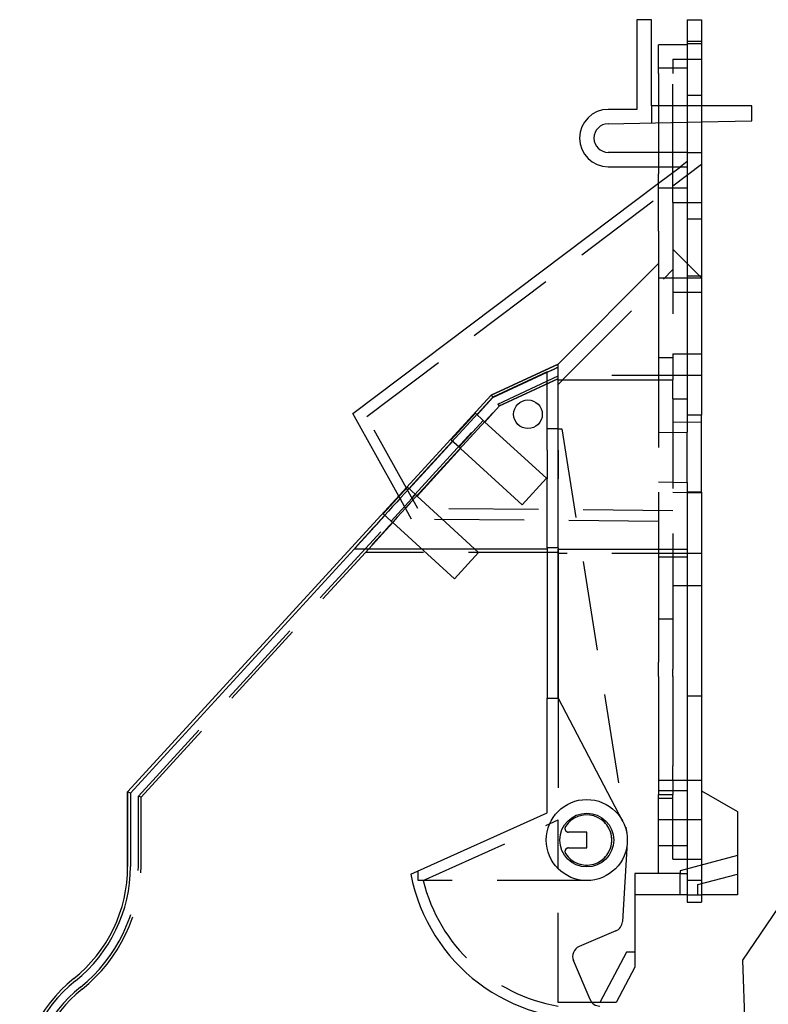
# Model space of a CAD drawing. Units: millimetres. Extents: x -188 to 7, y -193 to 79.
# Drawn here: x -188 to -84, y -76 to 61 of the extents above; entities that cross this region are included whole.
import ezdxf

# ---------------------------------------------------------------- set-up
doc = ezdxf.new("R2010")
doc.units = ezdxf.units.MM
doc.linetypes.add('DASHED', pattern=[0.75, 0.5, -0.25])
doc.layers.add('GEB-KONTUR-A', color=5, linetype='CONTINUOUS')
doc.layers.add('GEB-VERDECKT', color=2, linetype='DASHED')

msp = doc.modelspace()

# ---------------------------------------------------------------- linework, layer by layer
at = {"layer": 'GEB-KONTUR-A', "ltscale": 25}
for p, q in [((-102, 61), (-102, 48.5)), ((-100, 61), (-102, 61)), ((-100, 49), (-100, 61)), ((-95, 61), (-93, 61)), ((-95, 61), (-95, 56.5)), ((-93, 61), (-93, 56.5)), ((-95, 57.5), (-99, 57.5)), ((-99, 53.5), (-99, 57.5)), ((-95, 56.5), (-95, 50.5)), ((-93, 56.5), (-93, 50.5)), ((-99, 53.5), (-99, 49)), ((-95, 50.5), (-93, 50.5)), ((-95, 50.5), (-95, 33.26)), ((-93, 50.5), (-93, 33.26)), ((-102, 48.5), (-106, 48.5)), ((-95, 49), (-100, 49)), ((-86, 49), (-93, 49)), ((-86, 46.9), (-86, 49)), ((-106.04, 46.5), (-95, 46.72)), ((-93, 46.76), (-86, 46.9)), ((-99, 46.64), (-99, 42.5)), ((-95, 42.5), (-106, 42.5)), ((-106, 40.5), (-95, 40.5)), ((-99, 40.5), (-99, 39.5)), ((-99, 37.5), (-99, 39.5)), ((-141.6, 6.09), (-99, 38.19)), ((-95, 37.5), (-99, 37.5)), ((-99, 31.5), (-99, 37.5)), ((-95, 33.26), (-93, 33.26)), ((-95, 33.26), (-95, 5.88)), ((-93, 33.26), (-93, 5.88)), ((-99, 31.5), (-99, 13.88)), ((-113, 13), (-99, 27)), ((-97, 13.88), (-99, 13.88)), ((-97, 13.88), (-97, 10.8)), ((-122.32, 8.65), (-113, 13)), ((-113, 13), (-122.32, 8.65)), ((-113, 12.57), (-113.24, 12.46)), ((-113, 13), (-113, 13)), ((-113, 10.8), (-113, 13)), ((-114.5, 11.93), (-122.11, 8.37)), ((-114.5, 11.87), (-114.5, 11.93)), ((-114.5, 8.29), (-114.5, 11.87)), ((-113, 1), (-113, 10.8)), ((-113, 10.8), (-97, 10.8)), ((-97, 8.13), (-97, 10.8)), ((-173, -46.65), (-122.32, 8.65)), ((-122.32, 8.65), (-173, -46.65)), ((-122.11, 8.37), (-132.54, -3)), ((-122.32, 8.65), (-122.11, 8.37)), ((-114.5, 1), (-114.5, 8.29)), ((-113, 1), (-113, 8.29)), ((-97, 8.13), (-95, 8.13)), ((-135.22, -5.42), (-141.6, 6.09)), ((-93, 5.88), (-95, 5.88)), ((-93, 1), (-93, 5.88)), ((-114.5, 1), (-114.5, -3)), ((-113, 1), (-113, -3)), ((-113, -3), (-113, 1)), ((-93, -3), (-93, 1)), ((-114.5, -12.64), (-114.5, -3)), ((-113, -12.64), (-113, -3)), ((-93, -4.85), (-93, -3)), ((-95, -4.85), (-95, -33.26)), ((-93, -4.85), (-95, -4.85)), ((-93, -4.85), (-93, -33.26)), ((-141.44, -12.8), (-172.61, -46.81)), ((-114.5, -12.8), (-141.44, -12.8)), ((-114.5, -12.64), (-114.5, -33.57)), ((-113, -12.64), (-114.5, -12.64)), ((-113, -12.64), (-113, -33.57)), ((-113, -12.8), (-95, -12.8)), ((-113, -33.57), (-113, -12.8)), ((-99, -13.88), (-99, -28.54)), ((-99, -13.88), (-95, -13.88)), ((-87.23, -70.09), (-56.72, -24.85)), ((-99, -30.54), (-99, -28.54)), ((-99, -30.54), (-99, -46.5)), ((-114.5, -49.57), (-114.5, -33.57)), ((-114.5, -33.57), (-113, -33.57)), ((-113, -33.57), (-104, -50.72)), ((-95, -33.26), (-95, -50.5)), ((-95, -33.26), (-93, -33.26)), ((-93, -33.26), (-93, -50.5)), ((-173, -57.04), (-173, -46.65)), ((-172.61, -46.81), (-173, -46.65)), ((-173, -46.65), (-173, -57.04)), ((-95, -46.5), (-99, -46.5)), ((-93, -46.5), (-88, -49.39)), ((-172.61, -46.81), (-172.61, -57.04)), ((-88, -49.39), (-88, -61)), ((-133.53, -58.13), (-114.5, -49.57)), ((-95, -50.5), (-95, -56.5)), ((-95, -50.5), (-93, -50.5)), ((-93, -50.5), (-93, -56.5)), ((-109, -52.25), (-111.54, -52.25)), ((-109, -54.45), (-109, -52.25)), ((-111.54, -54.45), (-109, -54.45)), ((-103.36, -53.7), (-104.04, -64.73)), ((-95, -56.5), (-95, -61)), ((-93, -56.5), (-93, -61)), ((-96, -58), (-102.3, -58)), ((-102.3, -58), (-102.3, -71.07)), ((-96, -61), (-96, -58)), ((-96, -61), (-102.3, -61)), ((-95, -61), (-96, -61)), ((-95, -61), (-93, -61)), ((-95, -61), (-95, -62)), ((-88, -61), (-93, -61)), ((-93, -61), (-93, -62)), ((-95, -62), (-93, -62)), ((-104.95, -66.02), (-110.06, -68.19)), ((-108.55, -75.59), (-110.85, -70.15)), ((-102.3, -71.07), (-104.92, -76)), ((-85.65, -115.41), (-87.23, -70.09)), ((-104.92, -76), (-108.29, -76))]:
    msp.add_line(p, q, dxfattribs=at)
for centre, radius in [((-117.2, 6), 2), ((-109, -53.35), 5.65), ((-109, -53.35), 3.75)]:
    msp.add_circle(centre, radius, dxfattribs=at)
for centre, radius, start, end in [((-106, 44.5), 4, 90, 270), ((-106, 44.5), 2, 91.1446, 270), ((-109, -53.35), 3.5, 212.231, 147.769), ((-111.54, -51.75), 0.5, 147.7689, 270.0002), ((-111.54, -54.95), 0.5, 89.9998, 212.2311), ((-193, -57.04), 20, 308.59, 0), ((-193, -57.04), 20, 308.59, 0), ((-193, -57.04), 20.39, 308.59, 0), ((-109, -53.35), 24.99, 191.0313, 274.7424), ((-105.53, -64.64), 1.5, 293, 356.4887), ((-109.47, -69.57), 1.5, 113, 203), ((-168.05, -88.3), 20, 128.59, 182), ((-168.05, -88.3), 20, 128.59, 182), ((-168.05, -88.3), 19.61, 128.59, 182), ((-107.17, -75), 1.5, 203, 270)]:
    msp.add_arc(centre, radius, start, end, dxfattribs=at)
for centre, major_axis, ratio, start_param, end_param in [((-113.65, 13.34), (50.74, 23.66), 0.017448, 4.687514, 4.71239), ((-132.12, -3), (-16.04, -17.5), 0.012867, 4.724183, 5.318428)]:
    msp.add_ellipse(centre, major_axis=major_axis, ratio=ratio, start_param=start_param, end_param=end_param, dxfattribs=at)
at = {"layer": 'GEB-VERDECKT', "ltscale": 25}
for p, q in [((-95, 58), (-93, 58)), ((-95, 57.7), (-93, 57.7)), ((-97, 55.5), (-93, 55.5)), ((-97, 55.5), (-97, 53.5)), ((-99, 54.31), (-95, 54.31)), ((-97, 39.5), (-97, 53.5)), ((-100, 49), (-100, 46.62)), ((-99, 49), (-99, 46.64)), ((-93, 49), (-95, 49)), ((-95, 46.72), (-93, 46.76)), ((-99, 42.5), (-99, 40.5)), ((-95, 41.21), (-95.94, 40.5)), ((-95, 42.5), (-93, 42.5)), ((-99, 38.19), (-95.94, 40.5)), ((-97, 37.82), (-93, 40.84)), ((-97, 35.5), (-97, 39.5)), ((-139.66, 5.68), (-97, 37.82)), ((-97, 35.5), (-93, 35.5)), ((-97, 35.5), (-97, 32.5)), ((-97, 32.5), (-97, 14.41)), ((-97, 29), (-93, 25)), ((-111.59, 11.59), (-97, 26.17)), ((-99, 25), (-93, 25)), ((-95, 25.3), (-93, 25.3)), ((-97, 23), (-93, 23)), ((-99, 13.88), (-99, -13.88)), ((-97, 14.41), (-93, 14.41)), ((-97, 14.41), (-97, 13.88)), ((-114.5, 11.86), (-113, 12.56)), ((-122.08, 8.33), (-114.5, 11.87)), ((-121.42, 7.42), (-113, 11.34)), ((-121.42, 7.42), (-113, 11.34)), ((-121.23, 7.16), (-113, 11)), ((-111.78, 11.39), (-113, 10.17)), ((-111.78, 11.39), (-111.59, 11.59)), ((-93, 11.39), (-111.78, 11.39)), ((-113, 10.94), (-121.19, 7.12)), ((-124.29, 5.92), (-122.08, 8.33)), ((-122.11, 8.37), (-122.08, 8.33)), ((-171.5, -47.24), (-121.42, 7.42)), ((-171.5, -47.24), (-121.42, 7.42)), ((-130.54, -3), (-121.23, 7.16)), ((-121.19, 7.12), (-123.21, 4.92)), ((-121.42, 7.42), (-121.23, 7.16)), ((-121.23, 7.16), (-121.19, 7.12)), ((-97, 8.13), (-97, -17.88)), ((-132.55, -7.13), (-139.66, 5.68)), ((-127.91, 2.45), (-124.53, 6.14)), ((-124.53, 6.14), (-123.42, 5.13)), ((-95, 5.88), (-95, 3.5)), ((-126.8, 1.44), (-123.42, 5.13)), ((-123.42, 5.13), (-123.21, 4.92)), ((-114.63, -2.93), (-123.21, 4.92)), ((-97, 4.88), (-93, 4.94)), ((-113, 3.97), (-114.5, 3.97)), ((-113, 3.97), (-112.5, 3.97)), ((-112.5, 3.97), (-103.42, -52.45)), ((-99, 3.44), (-95, 3.5)), ((-95, -3.5), (-95, 3.5)), ((-133.75, -4.4), (-127.67, 2.23)), ((-127.91, 2.45), (-126.8, 1.44)), ((-126.8, 1.44), (-126.58, 1.24)), ((-126.58, 1.24), (-132.66, -5.4)), ((-118.01, -6.62), (-126.58, 1.24)), ((-114.63, -2.93), (-118.01, -6.62)), ((-99, -3.44), (-95, -3.5)), ((-95, -3.5), (-95, -4.85)), ((-137.37, -7.87), (-133.99, -4.18)), ((-136.26, -8.88), (-132.88, -5.2)), ((-133.44, -8.63), (-135.22, -5.42)), ((-133.99, -4.18), (-132.88, -5.2)), ((-132.88, -5.2), (-132.66, -5.4)), ((-124.09, -13.26), (-132.66, -5.4)), ((-97, -4.88), (-93, -4.94)), ((-141.44, -12.8), (-137.13, -8.09)), ((-137.37, -7.87), (-136.26, -8.88)), ((-97, -7.44), (-132.55, -7.13)), ((-136.04, -9.08), (-139.86, -13.25)), ((-136.26, -8.88), (-136.04, -9.08)), ((-127.46, -16.94), (-136.04, -9.08)), ((-99, -8.93), (-133.44, -8.63)), ((-171.13, -47.38), (-139.86, -13.25)), ((-113, -13.25), (-139.86, -13.25)), ((-124.09, -13.26), (-127.46, -16.94)), ((-93, -13.39), (-113, -13.39)), ((-97, -17.88), (-93, -17.88)), ((-97, -17.88), (-97, -29.54)), ((-99, -22.5), (-97, -22.5)), ((-97, -30.54), (-97, -29.54)), ((-97, -30.54), (-97, -43)), ((-113, -33.57), (-113, -50.54)), ((-97, -45), (-97, -43)), ((-99, -45), (-97, -45)), ((-97, -45), (-93, -45)), ((-97, -45), (-97, -47)), ((-99, -46.5), (-99, -47)), ((-171.5, -57.04), (-171.5, -47.24)), ((-171.13, -47.38), (-171.5, -47.24)), ((-171.5, -57.04), (-171.5, -47.24)), ((-171.13, -57.04), (-171.13, -47.38)), ((-99, -47), (-97, -47)), ((-99, -58), (-99, -47)), ((-99, -47.5), (-97, -47.5)), ((-97, -56), (-97, -47)), ((-131.8, -59), (-113, -50.54)), ((-113, -76), (-113, -50.54)), ((-99, -50.5), (-95, -50.5)), ((-95, -54.18), (-99, -54.18)), ((-97, -56), (-93, -56)), ((-88, -55.51), (-96, -57.65)), ((-132.5, -59), (-132.5, -57.67)), ((-131.8, -59), (-132.5, -59)), ((-109, -59), (-131.8, -59)), ((-96, -57.65), (-96, -58)), ((-96, -58), (-95, -58)), ((-93, -59), (-95, -59)), ((-93.5, -59.57), (-88, -58.1)), ((-93.5, -61), (-93.5, -59.57)), ((-103.47, -69), (-107.19, -76)), ((-102.3, -69), (-103.47, -69)), ((-108.29, -76), (-113, -76))]:
    msp.add_line(p, q, dxfattribs=at)
for centre, radius, start, end in [((-109, -53.35), 3.5, 212.2325, 147.7702), ((-111.54, -51.75), 0.5, 147.7846, 269.9845), ((-111.54, -54.95), 0.5, 90.0155, 212.2154), ((-193, -57.04), 21.5, 308.5917, 0), ((-193, -57.04), 21.5, 308.5917, 0), ((-193, -57.04), 21.87, 308.5917, 0), ((-109, -53.35), 23.49, 193.9159, 260.1969), ((-168.05, -88.3), 18.5, 128.5917, 182), ((-168.05, -88.3), 18.5, 128.5917, 182), ((-168.05, -88.3), 18.13, 128.5917, 182)]:
    msp.add_arc(centre, radius, start, end, dxfattribs=at)
msp.add_ellipse((-130.09, -3), major_axis=(-17.41, -19), ratio=0.012867, start_param=4.724183, end_param=5.293804, dxfattribs=at)

doc.saveas('drawing.dxf')
